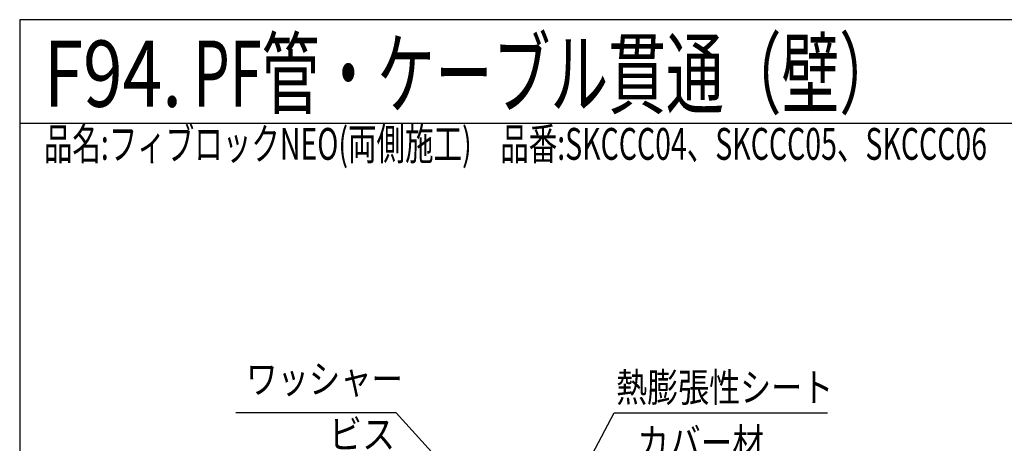
# Model space of a CAD drawing. Extents: x -104 to 1231, y 1925 to 2818.
# Drawn here: x -104 to 607, y 2512 to 2818 of the extents above; entities that cross this region are included whole.
import ezdxf
from ezdxf.enums import TextEntityAlignment as Align

# ---------------------------------------------------------------- set-up
doc = ezdxf.new("R2010")
doc.units = 0
doc.header["$LTSCALE"] = 3
for name, color, linetype in [('TFAS-0004', 7, 'CONTINUOUS'), ('TFAS-0005', 7, 'CONTINUOUS'), ('TFAS-0006', 7, 'CONTINUOUS')]:
    doc.layers.add(name, color=color, linetype=linetype)
doc.styles.add('STYLE1', font='txt', dxfattribs={"bigfont": 'extfont2'})
doc.styles.add('STYLE2', font='txt', dxfattribs={"bigfont": 'extfont2'})
doc.styles.add('STYLE3', font='txt', dxfattribs={"bigfont": 'extfont2'})

# ---------------------------------------------------------------- blocks, each defined once
blk = doc.blocks.new('INS-G72H9')
at = {"layer": 'TFAS-0006', "color": 7, "linetype": 'CONTINUOUS', "style": 'STYLE2', "width": 0.657609}
blk.add_text('品名:フィブロックNEO(両側施工)\u3000品番:SKCCC04、SKCCC05、SKCCC06', height=22.95, dxfattribs=at).set_placement((-301.32, 13.5), align=Align.TOP_LEFT)
blk = doc.blocks.new('INS-GBJDS')
at = {"layer": 'TFAS-0005', "color": 7, "linetype": 'CONTINUOUS'}
blk.add_lwpolyline([(109.96, -74.69), (5.75, 40.19), (-109.96, 40.19)], dxfattribs=at)
at = {"layer": 'TFAS-0005', "color": 7, "linetype": 'CONTINUOUS', "style": 'STYLE3', "width": 0.797842}
blk.add_text('ワッシャー', height=20.79, dxfattribs=at).set_placement((-102.46, 47.69), align=Align.BOTTOM_LEFT)
blk = doc.blocks.new('INS-G7Q6V')
at = {"layer": 'TFAS-0005', "color": 7, "linetype": 'CONTINUOUS'}
blk.add_lwpolyline([(67.88, -54.91), (-11.84, 20.41), (-67.88, 20.41)], dxfattribs=at)
at = {"layer": 'TFAS-0005', "color": 7, "linetype": 'CONTINUOUS', "style": 'STYLE3', "width": 0.845187}
blk.add_text('ビス', height=20.79, dxfattribs=at).set_placement((-60.38, 27.91), align=Align.BOTTOM_LEFT)
blk = doc.blocks.new('INS-G6C94')
at = {"layer": 'TFAS-0005', "color": 7, "linetype": 'CONTINUOUS'}
blk.add_lwpolyline([(-105.4, -67.76), (-48.8, 39.26), (105.4, 39.26)], dxfattribs=at)
at = {"layer": 'TFAS-0005', "color": 7, "linetype": 'CONTINUOUS', "style": 'STYLE3', "width": 0.789419}
blk.add_text('熱膨張性シート', height=20.79, dxfattribs=at).set_placement((-47.3, 40.76), align=Align.BOTTOM_LEFT)
blk = doc.blocks.new('INS-G8SDA')
at = {"layer": 'TFAS-0005', "color": 7, "linetype": 'CONTINUOUS'}
blk.add_lwpolyline([(-70.41, -53.24), (-20.6, 24.74), (70.42, 24.74)], dxfattribs=at)
at = {"layer": 'TFAS-0005', "color": 7, "linetype": 'CONTINUOUS', "style": 'STYLE3', "width": 0.805361}
blk.add_text('カバー材', height=20.79, dxfattribs=at).set_placement((-19.1, 26.24), align=Align.BOTTOM_LEFT)

msp = doc.modelspace()

# ---------------------------------------------------------------- linework, layer by layer
at = {"layer": 'TFAS-0004', "color": 7, "linetype": 'CONTINUOUS'}
msp.add_line((1231.023, 2742.882), (-103.977, 2742.882), dxfattribs=at)
msp.add_lwpolyline([(-103.977, 1925.382), (1231.023, 1925.382), (1231.023, 2817.882), (-103.977, 2817.882)], close=True, dxfattribs=at)

# ---------------------------------------------------------------- block references
at = {"layer": 'TFAS-0005'}
for name, p in [('INS-GBJDS', (162.079, 2494.057)), ('INS-G6C94', (374.086, 2494.977)), ('INS-G7Q6V', (179.672, 2474.05)), ('INS-G8SDA', (361.254, 2469.709))]:
    msp.add_blockref(name, p, dxfattribs=at)
at = {"layer": 'TFAS-0006'}
msp.add_blockref('INS-G72H9', (214.773, 2726.256), dxfattribs=at)

# ---------------------------------------------------------------- texts
at = {"layer": 'TFAS-0004', "color": 7, "linetype": 'CONTINUOUS', "style": 'STYLE1', "width": 0.789791}
msp.add_text('F94.', height=47.8125, dxfattribs=at).set_placement((-86.667, 2778.972), align=Align.MIDDLE_LEFT)
at = {"layer": 'TFAS-0006', "color": 7, "linetype": 'CONTINUOUS', "style": 'STYLE1', "width": 0.639529}
msp.add_text('PF管・ケーブル貫通（壁）', height=47.8125, dxfattribs=at).set_placement((21.333, 2778.972), align=Align.MIDDLE_LEFT)

doc.saveas('drawing.dxf')
